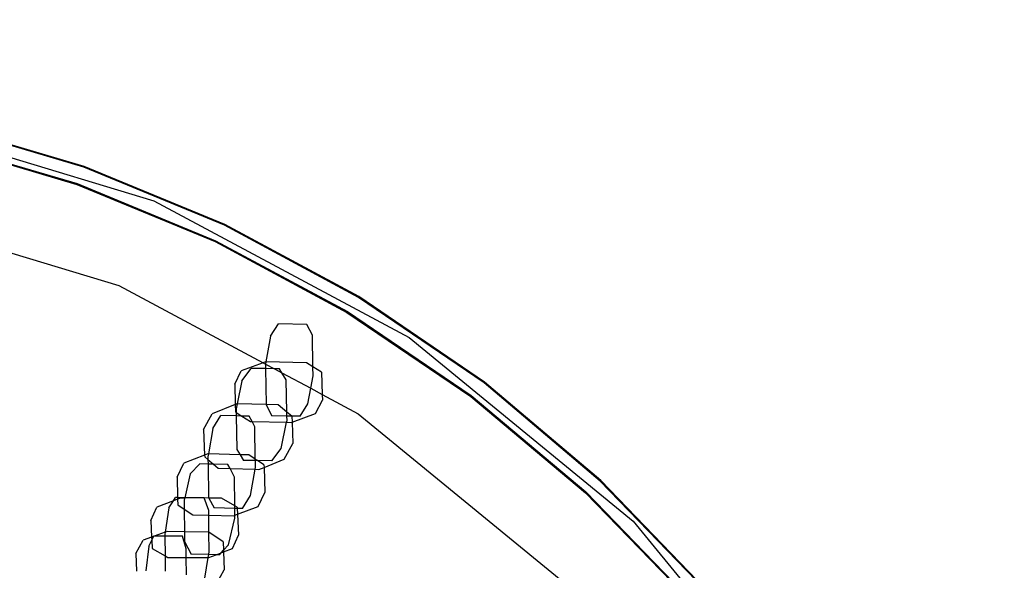
# Model space of a CAD drawing. Units: inches. Extents: x 4843 to 18440, y -2782 to -246.
# Drawn here: x 18066 to 18082, y -842 to -833 of the extents above; entities that cross this region are included whole.
import ezdxf

# ---------------------------------------------------------------- set-up
doc = ezdxf.new("R2010")
doc.units = ezdxf.units.IN
doc.header["$MEASUREMENT"] = 0
doc.layers.add('VP-DIM', color=7, linetype='Continuous')
doc.layers.add('VP-EQ', color=7, linetype='Continuous', true_color=0x8a3492, plot=False)
doc.styles.get("Standard").update_dxf_attribs({"font": 'arial.ttf'})
doc.dimstyles.get("Standard").update_dxf_attribs({"dimtxt": 14, "dimasz": 20, "dimexe": 20, "dimexo": 50, "dimgap": 20, "dimtad": 0, "dimdec": 0, "dimzin": 0, "dimdsep": 46, "dimtxsty": 'Standard', "dimcen": -0.09, "dimadec": 0, "dimazin": 0, "dimtfac": 1, "dimtdec": 4, "dimtofl": 0, "dimtmove": 0, "dimatfit": 3, "dimfxl": 70, "dimfxlon": 1, "dimtolj": 1, "dimtzin": 0, "dimarcsym": 0})

# ---------------------------------------------------------------- blocks, each defined once
blk = doc.blocks.new('2404C')
at = {"layer": 'VP-EQ', "color": 0}
for p, q in [((18063.498, -834.717), (18068.145, -836.127)), ((18066.972, -835.564), (18064.527, -834.841)), ((18066.978, -835.551), (18064.534, -834.828)), ((18064.446, -835.139), (18066.852, -835.852)), ((18064.452, -835.126), (18066.858, -835.839)), ((18069.329, -836.535), (18066.972, -835.564)), ((18069.335, -836.523), (18066.978, -835.551)), ((18066.858, -835.839), (18069.179, -836.795)), ((18066.852, -835.852), (18069.172, -836.807)), ((18068.145, -836.127), (18072.427, -838.416)), ((18063.198, -836.226), (18067.556, -837.548)), ((18071.573, -837.745), (18069.329, -836.535)), ((18071.579, -837.732), (18069.335, -836.523)), ((18069.172, -836.807), (18071.382, -837.996)), ((18069.179, -836.795), (18071.389, -837.983)), ((18067.556, -837.548), (18069.975, -838.841)), ((18073.68, -839.18), (18071.573, -837.745)), ((18073.686, -839.167), (18071.579, -837.732)), ((18071.389, -837.983), (18073.466, -839.392)), ((18071.382, -837.996), (18073.459, -839.405)), ((18070.102, -838.397), (18070.233, -838.188)), ((18070.709, -838.197), (18070.233, -838.188)), ((18070.803, -838.38), (18070.709, -838.197)), ((18070.102, -838.397), (18070.024, -838.826)), ((18070.811, -838.908), (18070.803, -838.38)), ((18072.427, -838.416), (18076.181, -841.496)), ((18069.5, -839.201), (18069.611, -838.974)), ((18069.975, -838.841), (18069.611, -838.974)), ((18069.621, -839.143), (18069.777, -838.935)), ((18070.018, -838.94), (18069.777, -838.935)), ((18070.016, -838.826), (18069.975, -838.841)), ((18069.975, -838.841), (18070.017, -838.865)), ((18070.024, -838.826), (18070.016, -838.826)), ((18070.024, -838.826), (18070.017, -838.865)), ((18070.017, -838.865), (18070.018, -838.94)), ((18070.017, -838.865), (18070.165, -838.943)), ((18070.165, -838.943), (18070.018, -838.94)), ((18070.018, -838.94), (18070.027, -839.542)), ((18070.704, -838.84), (18070.024, -838.826)), ((18070.25, -838.944), (18070.165, -838.943)), ((18070.165, -838.943), (18070.291, -839.01)), ((18070.291, -839.01), (18070.25, -838.944)), ((18070.811, -838.908), (18070.704, -838.84)), ((18070.957, -839.001), (18070.811, -838.908)), ((18070.813, -839.062), (18070.811, -838.908)), ((18069.621, -839.143), (18069.539, -839.53)), ((18070.363, -839.128), (18070.291, -839.01)), ((18070.291, -839.01), (18070.775, -839.269)), ((18070.374, -839.668), (18070.363, -839.128)), ((18070.775, -839.269), (18070.813, -839.062)), ((18070.957, -839.001), (18070.966, -839.371)), ((18069.5, -839.201), (18069.509, -839.542)), ((18070.728, -839.53), (18070.775, -839.269)), ((18070.775, -839.269), (18070.966, -839.371)), ((18075.628, -840.824), (18073.68, -839.18)), ((18075.634, -840.812), (18073.686, -839.167)), ((18070.857, -839.693), (18070.969, -839.466)), ((18070.966, -839.371), (18070.969, -839.466)), ((18070.966, -839.371), (18071.572, -839.695)), ((18073.459, -839.405), (18075.381, -841.019)), ((18073.466, -839.392), (18075.387, -841.006)), ((18069.509, -839.542), (18069.123, -839.696)), ((18069.539, -839.53), (18069.509, -839.542)), ((18069.509, -839.542), (18069.512, -839.666)), ((18069.539, -839.53), (18069.522, -839.611)), ((18069.522, -839.611), (18069.523, -839.673)), ((18069.547, -839.527), (18069.539, -839.53)), ((18070.027, -839.542), (18069.547, -839.527)), ((18070.229, -839.548), (18070.027, -839.542)), ((18070.027, -839.542), (18070.027, -839.547)), ((18070.027, -839.547), (18070.121, -839.73)), ((18070.374, -839.668), (18070.229, -839.548)), ((18070.597, -839.739), (18070.728, -839.53)), ((18068.98, -839.959), (18069.123, -839.696)), ((18069.136, -839.944), (18069.267, -839.727)), ((18069.524, -839.732), (18069.267, -839.727)), ((18069.512, -839.666), (18069.523, -839.673)), ((18069.523, -839.673), (18069.619, -839.734)), ((18069.523, -839.673), (18069.524, -839.732)), ((18069.524, -839.732), (18069.536, -840.293)), ((18069.619, -839.734), (18069.524, -839.732)), ((18069.619, -839.734), (18069.765, -839.827)), ((18069.743, -839.737), (18069.619, -839.734)), ((18069.792, -839.828), (18069.743, -839.737)), ((18070.375, -839.735), (18070.121, -839.73)), ((18070.458, -839.737), (18070.374, -839.668)), ((18070.375, -839.735), (18070.374, -839.668)), ((18070.377, -839.81), (18070.375, -839.735)), ((18070.458, -839.737), (18070.375, -839.735)), ((18070.458, -839.737), (18070.462, -839.838)), ((18070.597, -839.739), (18070.458, -839.737)), ((18070.462, -839.838), (18070.857, -839.693)), ((18071.572, -839.695), (18075.093, -842.584)), ((18068.98, -839.959), (18068.996, -840.391)), ((18069.136, -839.944), (18069.06, -840.37)), ((18069.765, -839.827), (18069.792, -839.828)), ((18069.837, -839.914), (18069.792, -839.828)), ((18069.792, -839.828), (18070.371, -839.839)), ((18069.845, -840.456), (18069.837, -839.914)), ((18070.278, -840.278), (18070.371, -839.839)), ((18070.371, -839.839), (18070.377, -839.81)), ((18070.371, -839.839), (18070.452, -839.841)), ((18070.452, -839.841), (18070.462, -839.838)), ((18070.462, -839.838), (18070.475, -840.196)), ((18069.536, -840.293), (18069.59, -840.382)), ((18070.122, -840.486), (18070.278, -840.278)), ((18070.331, -840.459), (18070.475, -840.196)), ((18068.996, -840.391), (18068.646, -840.523)), ((18069.05, -840.37), (18068.996, -840.391)), ((18068.996, -840.391), (18068.997, -840.418)), ((18068.997, -840.418), (18069.052, -840.464)), ((18069.06, -840.37), (18069.05, -840.37)), ((18069.06, -840.37), (18069.051, -840.417)), ((18069.051, -840.417), (18069.052, -840.464)), ((18069.052, -840.464), (18069.144, -840.54)), ((18069.052, -840.464), (18069.053, -840.538)), ((18069.59, -840.382), (18069.06, -840.37)), ((18069.59, -840.382), (18069.648, -840.477)), ((18069.738, -840.385), (18069.59, -840.382)), ((18069.845, -840.456), (18069.738, -840.385)), ((18069.846, -840.481), (18069.845, -840.456)), ((18069.883, -840.482), (18069.845, -840.456)), ((18069.992, -840.594), (18070.331, -840.459)), ((18068.534, -840.759), (18068.646, -840.523)), ((18068.756, -840.704), (18068.913, -840.535)), ((18069.053, -840.538), (18068.913, -840.535)), ((18069.144, -840.54), (18069.053, -840.538)), ((18069.053, -840.538), (18069.061, -841.097)), ((18069.144, -840.54), (18069.225, -840.607)), ((18069.387, -840.545), (18069.144, -840.54)), ((18069.225, -840.607), (18069.422, -840.613)), ((18069.422, -840.613), (18069.387, -840.545)), ((18069.497, -840.759), (18069.422, -840.613)), ((18069.422, -840.613), (18069.841, -840.626)), ((18069.846, -840.481), (18069.648, -840.477)), ((18069.763, -841.067), (18069.841, -840.626)), ((18069.841, -840.626), (18069.847, -840.594)), ((18069.841, -840.626), (18069.907, -840.628)), ((18069.847, -840.594), (18069.846, -840.481)), ((18069.883, -840.482), (18069.846, -840.481)), ((18070.122, -840.486), (18069.883, -840.482)), ((18069.991, -840.553), (18069.883, -840.482)), ((18069.907, -840.628), (18069.992, -840.594)), ((18069.991, -840.553), (18069.992, -840.594)), ((18069.992, -840.594), (18070.003, -841.016)), ((18068.534, -840.759), (18068.543, -841.102)), ((18068.756, -840.704), (18068.663, -841.103)), ((18069.501, -841.239), (18069.497, -840.759)), ((18077.395, -842.661), (18075.628, -840.824)), ((18077.402, -842.649), (18075.634, -840.812)), ((18068.473, -841.156), (18068.508, -841.101)), ((18068.544, -841.129), (18068.473, -841.156)), ((18068.543, -841.102), (18068.508, -841.101)), ((18068.543, -841.102), (18068.544, -841.129)), ((18068.663, -841.103), (18068.543, -841.102)), ((18068.592, -841.11), (18068.544, -841.129)), ((18068.544, -841.129), (18068.546, -841.222)), ((18068.661, -841.11), (18068.592, -841.11)), ((18068.661, -841.11), (18068.653, -841.148)), ((18068.663, -841.103), (18068.661, -841.11)), ((18068.986, -841.106), (18068.661, -841.11)), ((18068.986, -841.106), (18068.663, -841.103)), ((18069.068, -841.11), (18068.986, -841.106)), ((18069.064, -841.319), (18068.986, -841.106)), ((18069.061, -841.097), (18069.068, -841.11)), ((18069.068, -841.11), (18069.155, -841.274)), ((18069.281, -841.11), (18069.068, -841.11)), ((18069.501, -841.239), (18069.281, -841.11)), ((18069.632, -841.284), (18069.763, -841.067)), ((18069.891, -841.251), (18070.003, -841.016)), ((18075.381, -841.019), (18077.127, -842.821)), ((18075.387, -841.006), (18077.133, -842.809)), ((18068.097, -841.487), (18068.196, -841.262)), ((18068.473, -841.156), (18068.196, -841.262)), ((18068.399, -841.271), (18068.333, -841.683)), ((18068.399, -841.271), (18068.473, -841.156)), ((18068.546, -841.222), (18068.654, -841.293)), ((18068.653, -841.148), (18068.654, -841.293)), ((18068.654, -841.293), (18068.799, -841.389)), ((18068.654, -841.293), (18068.657, -841.674)), ((18069.501, -841.282), (18069.155, -841.274)), ((18069.543, -841.264), (18069.501, -841.239)), ((18069.501, -841.282), (18069.501, -841.239)), ((18069.502, -841.398), (18069.501, -841.282)), ((18069.544, -841.282), (18069.501, -841.282)), ((18069.543, -841.264), (18069.544, -841.282)), ((18069.632, -841.284), (18069.544, -841.282)), ((18069.544, -841.282), (18069.548, -841.381)), ((18069.548, -841.381), (18069.891, -841.251)), ((18068.799, -841.389), (18069.064, -841.395)), ((18069.064, -841.395), (18069.064, -841.319)), ((18069.064, -841.395), (18069.486, -841.405)), ((18069.066, -841.683), (18069.064, -841.395)), ((18069.399, -841.891), (18069.503, -841.447)), ((18069.486, -841.405), (18069.502, -841.398)), ((18069.502, -841.398), (18069.548, -841.381)), ((18069.503, -841.447), (18069.502, -841.398)), ((18069.548, -841.381), (18069.563, -841.729)), ((18068.097, -841.487), (18068.108, -841.763)), ((18076.181, -841.496), (18079.261, -845.25)), ((18068.108, -841.763), (18067.968, -841.812)), ((18068.144, -841.75), (18068.108, -841.763)), ((18068.108, -841.763), (18068.111, -841.817)), ((18068.111, -841.817), (18068.144, -841.75)), ((18068.144, -841.75), (18068.145, -841.747)), ((18068.153, -841.747), (18068.145, -841.747)), ((18068.333, -841.683), (18068.153, -841.747)), ((18068.329, -841.748), (18068.153, -841.747)), ((18068.333, -841.683), (18068.328, -841.716)), ((18068.328, -841.716), (18068.329, -841.748)), ((18068.625, -841.749), (18068.329, -841.748)), ((18068.329, -841.748), (18068.332, -842.078)), ((18068.38, -841.667), (18068.333, -841.683)), ((18068.657, -841.674), (18068.38, -841.667)), ((18068.686, -841.962), (18068.625, -841.749)), ((18068.657, -841.674), (18068.659, -841.836)), ((18069.066, -841.683), (18068.657, -841.674)), ((18069.309, -841.845), (18069.066, -841.683)), ((18069.071, -842.007), (18069.066, -841.683)), ((18069.464, -841.953), (18069.563, -841.729)), ((18067.844, -842.037), (18067.968, -841.812)), ((18068.061, -841.917), (18068.011, -842.331)), ((18068.061, -841.917), (18068.111, -841.817)), ((18068.111, -841.817), (18068.116, -841.952)), ((18068.116, -841.952), (18068.332, -842.078)), ((18068.659, -841.836), (18068.769, -842.05)), ((18069.309, -841.845), (18069.313, -841.984)), ((18069.313, -841.984), (18069.399, -841.891)), ((18069.314, -842.011), (18069.464, -841.953)), ((18067.844, -842.037), (18067.852, -842.336)), ((18068.332, -842.078), (18068.378, -842.105)), ((18068.332, -842.078), (18068.335, -842.333)), ((18068.378, -842.105), (18068.688, -842.105)), ((18068.688, -842.105), (18068.686, -841.962)), ((18068.688, -842.105), (18069.056, -842.105)), ((18068.692, -842.393), (18068.688, -842.105)), ((18069.064, -842.056), (18068.769, -842.05)), ((18069.001, -842.452), (18069.056, -842.105)), ((18069.056, -842.105), (18069.064, -842.056)), ((18069.056, -842.105), (18069.067, -842.105)), ((18069.064, -842.056), (18069.071, -842.007)), ((18069.188, -842.059), (18069.064, -842.056)), ((18069.067, -842.105), (18069.188, -842.059)), ((18069.188, -842.059), (18069.274, -842.026)), ((18069.243, -842.06), (18069.188, -842.059)), ((18069.243, -842.06), (18069.274, -842.026)), ((18069.274, -842.026), (18069.313, -841.984)), ((18069.274, -842.026), (18069.314, -842.011)), ((18069.313, -841.984), (18069.314, -842.011)), ((18069.314, -842.011), (18069.321, -842.31)), ((18069.198, -842.535), (18069.321, -842.31))]:
    blk.add_line(p, q, dxfattribs=at)
blk = doc.blocks.new('*D418')
at = {"layer": 'Defpoints', "color": 0}
for p in [(18265.585, -266.337), (16202.064, -859.011), (18265.585, -859.011)]:
    blk.add_point(p, dxfattribs=at)
at = {"layer": 'VP-DIM', "color": 0, "lineweight": -2}
for p, q in [((16202.064, -336.337), (16202.064, -246.337)), ((18265.585, -336.337), (18265.585, -246.337)), ((16222.064, -266.337), (17195.119, -266.337)), ((18245.585, -266.337), (17277.217, -266.337))]:
    blk.add_line(p, q, dxfattribs=at)
at = {"layer": 'VP-DIM', "color": 0}
for points in [[(16222.064, -263.003), (16222.064, -269.67), (16202.064, -266.337)], [(18245.585, -269.67), (18245.585, -263.003), (18265.585, -266.337)]]:
    blk.add_solid(points, dxfattribs=at)
at = {"layer": 'VP-DIM', "color": 0, "insert": (17236.168, -266.337), "char_height": 14, "attachment_point": 5}
blk.add_mtext('\\A1;2065', dxfattribs=at)
blk = doc.blocks.new('*D420')
at = {"layer": 'Defpoints', "color": 0}
for p in [(17738.141, -405.561), (17738.141, -1311.273), (18349.913, -1311.273)]:
    blk.add_point(p, dxfattribs=at)
at = {"layer": 'VP-DIM', "color": 0, "lineweight": -2}
for p, q in [((18279.913, -405.561), (18369.913, -405.561)), ((18349.913, -425.561), (18349.913, -822.996)), ((18349.913, -1291.273), (18349.913, -893.838)), ((18279.913, -1311.273), (18369.913, -1311.273))]:
    blk.add_line(p, q, dxfattribs=at)
at = {"layer": 'VP-DIM', "color": 0}
for points in [[(18353.247, -425.561), (18346.58, -425.561), (18349.913, -405.561)], [(18346.58, -1291.273), (18353.247, -1291.273), (18349.913, -1311.273)]]:
    blk.add_solid(points, dxfattribs=at)
at = {"layer": 'VP-DIM', "color": 0, "insert": (18349.913, -858.417), "char_height": 14, "attachment_point": 5, "rotation": 90}
blk.add_mtext('\\A1;910', dxfattribs=at)
blk = doc.blocks.new('*D421')
at = {"layer": 'Defpoints', "color": 0}
for p in [(17483.276, -397.487), (17483.276, -1319.347), (18419.739, -1319.347)]:
    blk.add_point(p, dxfattribs=at)
at = {"layer": 'VP-DIM', "color": 0, "lineweight": -2}
for p, q in [((18349.739, -397.487), (18439.739, -397.487)), ((18419.739, -417.487), (18419.739, -821.719)), ((18419.739, -1299.347), (18419.739, -892.715)), ((18349.739, -1319.347), (18439.739, -1319.347))]:
    blk.add_line(p, q, dxfattribs=at)
at = {"layer": 'VP-DIM', "color": 0}
for points in [[(18423.073, -417.487), (18416.406, -417.487), (18419.739, -397.487)], [(18416.406, -1299.347), (18423.073, -1299.347), (18419.739, -1319.347)]]:
    blk.add_solid(points, dxfattribs=at)
at = {"layer": 'VP-DIM', "color": 0, "insert": (18419.739, -857.217), "char_height": 14, "attachment_point": 5, "rotation": 90}
blk.add_mtext('\\A1;925', dxfattribs=at)

msp = doc.modelspace()

# ---------------------------------------------------------------- block references
at = {"layer": 'VP-EQ', "color": 0}
msp.add_blockref('2404C', (0, 0), dxfattribs=at)

# ---------------------------------------------------------------- dimensions: what is measured, and where the dimension line sits
at = {"layer": 'VP-DIM', "color": 0}
dim = msp.add_linear_dim(base=(18265.585, -266.337), p1=(16202.064, -859.011), p2=(18265.585, -859.011), text='2065', dimstyle='Standard', dxfattribs=at)
dim.commit()
dim.dimension.update_dxf_attribs({"geometry": '*D418', "text_midpoint": (17236.168, -266.337), "dimtype": 160})
dim = msp.add_linear_dim(base=(18419.739, -1319.347), p1=(17483.276, -397.487), p2=(17483.276, -1319.347), angle=90, text='925', dimstyle='Standard', dxfattribs=at)
dim.commit()
dim.dimension.update_dxf_attribs({"geometry": '*D421', "text_midpoint": (18419.739, -857.217), "dimtype": 160})
dim = msp.add_linear_dim(base=(18349.913, -1311.273), p1=(17738.141, -405.561), p2=(17738.141, -1311.273), angle=90, text='910', dimstyle='Standard', dxfattribs=at)
dim.commit()
dim.dimension.update_dxf_attribs({"geometry": '*D420', "text_midpoint": (18349.913, -858.417)})

doc.saveas('drawing.dxf')
